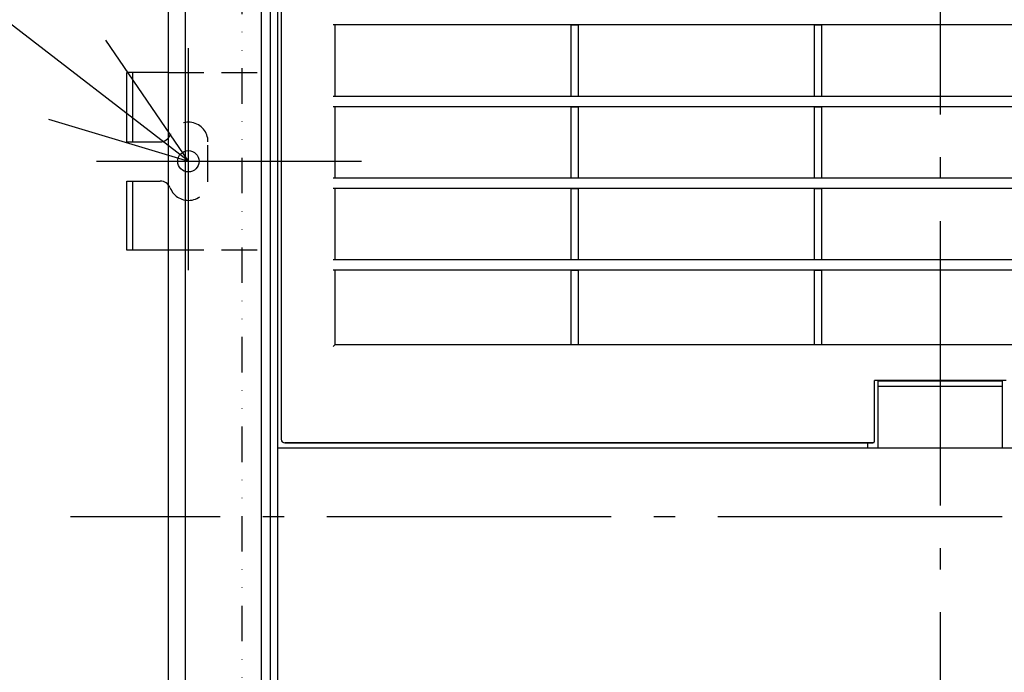
# Model space of a CAD drawing. Extents: x -934 to 1401, y -1418 to 1185.
# Drawn here: x -259 to 18, y 128 to 312 of the extents above; entities that cross this region are included whole.
import ezdxf

# ---------------------------------------------------------------- set-up
doc = ezdxf.new("R2010")
doc.units = 0
doc.header["$LTSCALE"] = 20
for name, pattern in [('DASHDOT', [5.5, 4, -0.6, 0.3, -0.6]), ('DASHED', [0.75, 0.5, -0.25]), ('DIVIDE', [1.25, 0.5, -0.25, 0, -0.25, 0, -0.25])]:
    doc.linetypes.add(name, pattern=pattern)
for name, color, linetype in [('DETAIL', 5, 'CONTINUOUS'), ('FIX', 11, 'CONTINUOUS'), ('NOTE', 4, 'CONTINUOUS'), ('OUTLINE', 3, 'CONTINUOUS')]:
    doc.layers.add(name, color=color, linetype=linetype)

msp = doc.modelspace()

# ---------------------------------------------------------------- linework, layer by layer
at = {"layer": 'DETAIL', "color": 5, "linetype": 'CONTINUOUS'}
for p, q in [((-212.4, 399.39), (-212.4, -55.61)), ((-190.91, -22.26), (-190.91, 377.85)), ((-188.41, -31.41), (-188.41, 375.4)), ((-186.41, 373.4), (-186.41, -29.41)), ((-185.41, 371.47), (-185.41, 193.79)), ((-185.4, 371.42), (-185.4, 193.8)), ((-217.2, 369), (-217.2, -369)), ((170.83, 310.35), (-170.83, 310.35)), ((-170.82, 310.35), (-170.83, 310.35)), ((-170.81, 310.35), (-170.82, 310.35)), ((-170.8, 310.35), (-170.81, 310.35)), ((-170.81, 310.35), (-170.81, 310.35)), ((-170.79, 310.35), (-170.8, 310.35)), ((-170.78, 310.35), (-170.79, 310.35)), ((-170.79, 310.35), (-170.79, 310.35)), ((-170.77, 310.35), (-170.78, 310.35)), ((-170.76, 310.35), (-170.77, 310.35)), ((-170.77, 310.35), (-170.77, 310.35)), ((-170.75, 310.35), (-170.76, 310.35)), ((-170.73, 310.35), (-170.75, 310.35)), ((-170.75, 310.35), (-170.75, 310.35)), ((-170.72, 310.35), (-170.73, 310.35)), ((-170.71, 310.35), (-170.72, 310.35)), ((-170.72, 310.35), (-170.72, 310.35)), ((-170.7, 310.35), (-170.71, 310.35)), ((-170.69, 310.35), (-170.7, 310.35)), ((-170.7, 310.35), (-170.7, 310.35)), ((-170.68, 310.35), (-170.69, 310.35)), ((-170.67, 310.35), (-170.68, 310.35)), ((-170.68, 310.35), (-170.68, 310.35)), ((-170.66, 310.35), (-170.67, 310.35)), ((-170.65, 310.35), (-170.66, 310.35)), ((-170.66, 310.35), (-170.66, 310.35)), ((-170.64, 310.35), (-170.65, 310.35)), ((-170.63, 310.35), (-170.64, 310.35)), ((-170.64, 310.35), (-170.64, 310.35)), ((-170.62, 310.35), (-170.63, 310.35)), ((-170.61, 310.35), (-170.62, 310.35)), ((-170.62, 310.35), (-170.62, 310.35)), ((-170.6, 310.35), (-170.61, 310.35)), ((-170.59, 310.35), (-170.6, 310.35)), ((-170.6, 310.35), (-170.6, 310.35)), ((-170.58, 310.35), (-170.59, 310.35)), ((-170.57, 310.35), (-170.58, 310.35)), ((-170.58, 310.35), (-170.58, 310.35)), ((-170.56, 310.35), (-170.57, 310.35)), ((-170.55, 310.35), (-170.56, 310.35)), ((-170.56, 310.35), (-170.56, 310.35)), ((-170.54, 310.35), (-170.55, 310.35)), ((-170.53, 310.35), (-170.54, 310.35)), ((-170.54, 310.35), (-170.54, 310.35)), ((-170.52, 310.35), (-170.53, 310.35)), ((-170.51, 310.35), (-170.52, 310.35)), ((-170.52, 310.35), (-170.52, 310.35)), ((-170.52, 310.35), (-170.52, 310.35)), ((-170.5, 310.35), (-170.51, 310.35)), ((-170.51, 310.35), (-170.51, 310.35)), ((-170.49, 310.35), (-170.5, 310.35)), ((-170.48, 310.35), (-170.49, 310.35)), ((-170.49, 310.35), (-170.49, 310.35)), ((-170.47, 310.35), (-170.48, 310.35)), ((-170.48, 310.35), (-170.48, 310.35)), ((-170.48, 310.35), (-170.48, 310.35)), ((-170.46, 310.35), (-170.47, 310.35)), ((-170.45, 310.35), (-170.46, 310.35)), ((-170.46, 310.35), (-170.46, 310.35)), ((-170.44, 310.35), (-170.45, 310.35)), ((-170.45, 310.35), (-170.45, 310.35)), ((-170.45, 310.35), (-170.45, 310.35)), ((-170.43, 310.35), (-170.44, 310.35)), ((-170.42, 310.35), (-170.43, 310.35)), ((-170.43, 310.35), (-170.43, 310.35)), ((-170.43, 310.35), (-170.43, 310.35)), ((-170.41, 310.35), (-170.42, 310.35)), ((-170.42, 310.35), (-170.42, 310.35)), ((-170.42, 310.35), (-170.42, 310.35)), ((-170.4, 310.35), (-170.41, 310.35)), ((-170.41, 310.35), (-170.41, 310.35)), ((-170.39, 310.35), (-170.4, 310.35)), ((-170.4, 310.35), (-170.4, 310.35)), ((-170.4, 310.35), (-170.4, 310.35)), ((-170.38, 310.35), (-170.39, 310.35)), ((-170.39, 310.35), (-170.39, 310.35)), ((-170.39, 310.35), (-170.39, 310.35)), ((-170.37, 310.35), (-170.38, 310.35)), ((-170.36, 310.35), (-170.37, 310.35)), ((-170.37, 310.35), (-170.37, 310.35)), ((-170.37, 310.35), (-170.37, 310.35)), ((-170.35, 310.35), (-170.36, 310.35)), ((-170.36, 310.35), (-170.36, 310.35)), ((-170.36, 310.35), (-170.36, 310.35)), ((-170.34, 310.35), (-170.35, 310.35)), ((-170.35, 310.35), (-170.35, 310.35)), ((-170.35, 310.35), (-170.35, 310.35)), ((-170.33, 310.34), (-170.34, 310.35)), ((-170.34, 310.35), (-170.34, 310.35)), ((-170.34, 310.35), (-170.34, 310.35)), ((-170.33, 310.34), (-170.33, 290.33)), ((-170.32, 310.33), (-170.33, 310.34)), ((-103.84, 290.33), (-103.84, 310.34)), ((-103.84, 310.34), (-101.86, 310.34)), ((-101.86, 310.34), (-101.86, 290.33)), ((-35.37, 290.33), (-35.37, 310.34)), ((-35.37, 310.34), (-33.39, 310.34)), ((-33.39, 310.34), (-33.39, 290.33)), ((-228.79, 277.45), (-228.79, 296.94)), ((-217.2, 296.94), (-228.79, 296.94)), ((-227.2, 296.94), (-227.2, 277.45)), ((-170.83, 290.32), (170.83, 290.32)), ((-170.83, 290.32), (-170.82, 290.32)), ((-170.82, 290.32), (-170.81, 290.32)), ((-170.81, 290.32), (-170.81, 290.32)), ((-170.81, 290.32), (-170.8, 290.32)), ((-170.8, 290.32), (-170.79, 290.32)), ((-170.79, 290.32), (-170.79, 290.32)), ((-170.79, 290.32), (-170.78, 290.32)), ((-170.78, 290.32), (-170.77, 290.32)), ((-170.77, 290.32), (-170.77, 290.32)), ((-170.77, 290.32), (-170.76, 290.32)), ((-170.76, 290.32), (-170.75, 290.32)), ((-170.75, 290.32), (-170.75, 290.32)), ((-170.75, 290.32), (-170.73, 290.32)), ((-170.73, 290.32), (-170.72, 290.32)), ((-170.72, 290.32), (-170.72, 290.32)), ((-170.72, 290.32), (-170.71, 290.32)), ((-170.71, 290.32), (-170.7, 290.32)), ((-170.7, 290.32), (-170.7, 290.32)), ((-170.7, 290.32), (-170.69, 290.32)), ((-170.69, 290.32), (-170.68, 290.32)), ((-170.68, 290.32), (-170.68, 290.32)), ((-170.68, 290.32), (-170.67, 290.32)), ((-170.67, 290.32), (-170.66, 290.32)), ((-170.66, 290.32), (-170.66, 290.32)), ((-170.66, 290.32), (-170.65, 290.32)), ((-170.65, 290.32), (-170.64, 290.32)), ((-170.64, 290.32), (-170.64, 290.32)), ((-170.64, 290.32), (-170.63, 290.32)), ((-170.63, 290.32), (-170.62, 290.32)), ((-170.62, 290.32), (-170.62, 290.32)), ((-170.62, 290.32), (-170.61, 290.32)), ((-170.61, 290.32), (-170.6, 290.32)), ((-170.6, 290.32), (-170.6, 290.32)), ((-170.6, 290.32), (-170.59, 290.32)), ((-170.59, 290.32), (-170.58, 290.32)), ((-170.58, 290.32), (-170.58, 290.32)), ((-170.58, 290.32), (-170.57, 290.32)), ((-170.57, 290.32), (-170.56, 290.32)), ((-170.56, 290.32), (-170.56, 290.32)), ((-170.56, 290.32), (-170.55, 290.32)), ((-170.55, 290.32), (-170.54, 290.32)), ((-170.54, 290.32), (-170.54, 290.32)), ((-170.54, 290.32), (-170.53, 290.32)), ((-170.53, 290.32), (-170.52, 290.32)), ((-170.52, 290.32), (-170.52, 290.32)), ((-170.52, 290.32), (-170.52, 290.32)), ((-170.52, 290.32), (-170.51, 290.32)), ((-170.51, 290.32), (-170.51, 290.32)), ((-170.51, 290.32), (-170.5, 290.32)), ((-170.5, 290.32), (-170.49, 290.32)), ((-170.49, 290.32), (-170.49, 290.32)), ((-170.49, 290.32), (-170.48, 290.32)), ((-170.48, 290.32), (-170.48, 290.32)), ((-170.48, 290.32), (-170.48, 290.32)), ((-170.48, 290.32), (-170.47, 290.32)), ((-170.47, 290.32), (-170.46, 290.32)), ((-170.46, 290.32), (-170.46, 290.32)), ((-170.46, 290.32), (-170.45, 290.32)), ((-170.45, 290.32), (-170.45, 290.33)), ((-170.45, 290.33), (-170.45, 290.33)), ((-170.45, 290.33), (-170.44, 290.33)), ((-170.44, 290.33), (-170.43, 290.33)), ((-170.43, 290.33), (-170.43, 290.33)), ((-170.43, 290.33), (-170.43, 290.33)), ((-170.43, 290.33), (-170.42, 290.33)), ((-170.42, 290.33), (-170.42, 290.33)), ((-170.42, 290.33), (-170.42, 290.33)), ((-170.42, 290.33), (-170.41, 290.33)), ((-170.41, 290.33), (-170.41, 290.33)), ((-170.41, 290.33), (-170.4, 290.33)), ((-170.4, 290.33), (-170.4, 290.33)), ((-170.4, 290.33), (-170.4, 290.33)), ((-170.4, 290.33), (-170.39, 290.33)), ((-170.39, 290.33), (-170.39, 290.33)), ((-170.39, 290.33), (-170.39, 290.33)), ((-170.39, 290.33), (-170.38, 290.32)), ((-170.38, 290.32), (-170.37, 290.32)), ((-170.37, 290.32), (-170.37, 290.32)), ((-170.37, 290.32), (-170.37, 290.32)), ((-170.37, 290.32), (-170.36, 290.32)), ((-170.36, 290.32), (-170.36, 290.32)), ((-170.36, 290.32), (-170.36, 290.32)), ((-170.36, 290.32), (-170.35, 290.32)), ((-170.35, 290.32), (-170.35, 290.32)), ((-170.35, 290.32), (-170.35, 290.32)), ((-170.35, 290.32), (-170.34, 290.32)), ((-170.34, 290.32), (-170.33, 290.33)), ((-170.34, 290.32), (-170.34, 290.32)), ((-170.34, 290.32), (-170.34, 290.32)), ((-170.32, 290.34), (-170.33, 290.33)), ((-103.84, 290.33), (-101.86, 290.33)), ((-35.37, 290.33), (-33.39, 290.33)), ((170.83, 287.36), (-170.83, 287.36)), ((-170.82, 287.36), (-170.83, 287.36)), ((-170.81, 287.36), (-170.82, 287.36)), ((-170.8, 287.36), (-170.81, 287.36)), ((-170.81, 287.36), (-170.81, 287.36)), ((-170.79, 287.36), (-170.8, 287.36)), ((-170.78, 287.36), (-170.79, 287.36)), ((-170.79, 287.36), (-170.79, 287.36)), ((-170.77, 287.36), (-170.78, 287.36)), ((-170.76, 287.36), (-170.77, 287.36)), ((-170.77, 287.36), (-170.77, 287.36)), ((-170.75, 287.36), (-170.76, 287.36)), ((-170.73, 287.36), (-170.75, 287.36)), ((-170.75, 287.36), (-170.75, 287.36)), ((-170.72, 287.36), (-170.73, 287.36)), ((-170.71, 287.36), (-170.72, 287.36)), ((-170.72, 287.36), (-170.72, 287.36)), ((-170.7, 287.36), (-170.71, 287.36)), ((-170.69, 287.36), (-170.7, 287.36)), ((-170.7, 287.36), (-170.7, 287.36)), ((-170.68, 287.36), (-170.69, 287.36)), ((-170.67, 287.36), (-170.68, 287.36)), ((-170.68, 287.36), (-170.68, 287.36)), ((-170.66, 287.36), (-170.67, 287.36)), ((-170.65, 287.36), (-170.66, 287.36)), ((-170.66, 287.36), (-170.66, 287.36)), ((-170.64, 287.36), (-170.65, 287.36)), ((-170.63, 287.36), (-170.64, 287.36)), ((-170.64, 287.36), (-170.64, 287.36)), ((-170.62, 287.36), (-170.63, 287.36)), ((-170.61, 287.36), (-170.62, 287.36)), ((-170.62, 287.36), (-170.62, 287.36)), ((-170.6, 287.36), (-170.61, 287.36)), ((-170.59, 287.36), (-170.6, 287.36)), ((-170.6, 287.36), (-170.6, 287.36)), ((-170.58, 287.36), (-170.59, 287.36)), ((-170.57, 287.36), (-170.58, 287.36)), ((-170.58, 287.36), (-170.58, 287.36)), ((-170.56, 287.36), (-170.57, 287.36)), ((-170.55, 287.36), (-170.56, 287.36)), ((-170.56, 287.36), (-170.56, 287.36)), ((-170.54, 287.36), (-170.55, 287.36)), ((-170.53, 287.36), (-170.54, 287.36)), ((-170.54, 287.36), (-170.54, 287.36)), ((-170.52, 287.36), (-170.53, 287.36)), ((-170.51, 287.36), (-170.52, 287.36)), ((-170.52, 287.36), (-170.52, 287.36)), ((-170.52, 287.36), (-170.52, 287.36)), ((-170.5, 287.36), (-170.51, 287.36)), ((-170.51, 287.36), (-170.51, 287.36)), ((-170.49, 287.36), (-170.5, 287.36)), ((-170.48, 287.36), (-170.49, 287.36)), ((-170.49, 287.36), (-170.49, 287.36)), ((-170.47, 287.36), (-170.48, 287.36)), ((-170.48, 287.36), (-170.48, 287.36)), ((-170.48, 287.36), (-170.48, 287.36)), ((-170.46, 287.36), (-170.47, 287.36)), ((-170.45, 287.36), (-170.46, 287.36)), ((-170.46, 287.36), (-170.46, 287.36)), ((-170.44, 287.36), (-170.45, 287.36)), ((-170.45, 287.36), (-170.45, 287.36)), ((-170.45, 287.36), (-170.45, 287.36)), ((-170.43, 287.36), (-170.44, 287.36)), ((-170.42, 287.36), (-170.43, 287.36)), ((-170.43, 287.36), (-170.43, 287.36)), ((-170.43, 287.36), (-170.43, 287.36)), ((-170.41, 287.36), (-170.42, 287.36)), ((-170.42, 287.36), (-170.42, 287.36)), ((-170.42, 287.36), (-170.42, 287.36)), ((-170.4, 287.36), (-170.41, 287.36)), ((-170.41, 287.36), (-170.41, 287.36)), ((-170.39, 287.36), (-170.4, 287.36)), ((-170.4, 287.36), (-170.4, 287.36)), ((-170.4, 287.36), (-170.4, 287.36)), ((-170.38, 287.36), (-170.39, 287.36)), ((-170.39, 287.36), (-170.39, 287.36)), ((-170.39, 287.36), (-170.39, 287.36)), ((-170.37, 287.36), (-170.38, 287.36)), ((-170.36, 287.36), (-170.37, 287.36)), ((-170.37, 287.36), (-170.37, 287.36)), ((-170.37, 287.36), (-170.37, 287.36)), ((-170.35, 287.36), (-170.36, 287.36)), ((-170.36, 287.36), (-170.36, 287.36)), ((-170.36, 287.36), (-170.36, 287.36)), ((-170.34, 287.36), (-170.35, 287.36)), ((-170.35, 287.36), (-170.35, 287.36)), ((-170.35, 287.36), (-170.35, 287.36)), ((-170.33, 287.36), (-170.34, 287.36)), ((-170.34, 287.36), (-170.34, 287.36)), ((-170.34, 287.36), (-170.34, 287.36)), ((-170.33, 287.36), (-170.33, 267.34)), ((-170.32, 287.34), (-170.33, 287.36)), ((-103.84, 267.34), (-103.84, 287.35)), ((-103.84, 287.35), (-101.86, 287.35)), ((-101.86, 287.35), (-101.86, 267.34)), ((-35.37, 267.34), (-35.37, 287.35)), ((-35.37, 287.35), (-33.39, 287.35)), ((-33.39, 287.35), (-33.39, 267.34)), ((-228.79, 277.45), (-227.2, 277.45)), ((-227.2, 277.45), (-219.47, 277.45)), ((-228.79, 246.96), (-228.79, 266.45)), ((-228.79, 266.45), (-227.2, 266.45)), ((-227.2, 266.45), (-219.43, 266.45)), ((-227.2, 266.45), (-227.2, 246.96)), ((-170.83, 267.33), (170.83, 267.33)), ((-170.83, 267.33), (-170.82, 267.33)), ((-170.82, 267.33), (-170.81, 267.33)), ((-170.81, 267.33), (-170.81, 267.33)), ((-170.81, 267.33), (-170.8, 267.33)), ((-170.8, 267.33), (-170.79, 267.33)), ((-170.79, 267.33), (-170.79, 267.33)), ((-170.79, 267.33), (-170.78, 267.33)), ((-170.78, 267.33), (-170.77, 267.33)), ((-170.77, 267.33), (-170.77, 267.33)), ((-170.77, 267.33), (-170.76, 267.33)), ((-170.76, 267.33), (-170.75, 267.33)), ((-170.75, 267.33), (-170.75, 267.33)), ((-170.75, 267.33), (-170.73, 267.33)), ((-170.73, 267.33), (-170.72, 267.33)), ((-170.72, 267.33), (-170.72, 267.33)), ((-170.72, 267.33), (-170.71, 267.33)), ((-170.71, 267.33), (-170.7, 267.33)), ((-170.7, 267.33), (-170.7, 267.33)), ((-170.7, 267.33), (-170.69, 267.33)), ((-170.69, 267.33), (-170.68, 267.33)), ((-170.68, 267.33), (-170.68, 267.33)), ((-170.68, 267.33), (-170.67, 267.33)), ((-170.67, 267.33), (-170.66, 267.33)), ((-170.66, 267.33), (-170.66, 267.33)), ((-170.66, 267.33), (-170.65, 267.33)), ((-170.65, 267.33), (-170.64, 267.33)), ((-170.64, 267.33), (-170.64, 267.33)), ((-170.64, 267.33), (-170.63, 267.33)), ((-170.63, 267.33), (-170.62, 267.33)), ((-170.62, 267.33), (-170.62, 267.33)), ((-170.62, 267.33), (-170.61, 267.33)), ((-170.61, 267.33), (-170.6, 267.33)), ((-170.6, 267.33), (-170.6, 267.33)), ((-170.6, 267.33), (-170.59, 267.33)), ((-170.59, 267.33), (-170.58, 267.33)), ((-170.58, 267.33), (-170.57, 267.33)), ((-170.58, 267.33), (-170.58, 267.33)), ((-170.57, 267.33), (-170.56, 267.33)), ((-170.56, 267.33), (-170.56, 267.33)), ((-170.56, 267.33), (-170.55, 267.33)), ((-170.55, 267.33), (-170.54, 267.34)), ((-170.54, 267.34), (-170.54, 267.34)), ((-170.54, 267.34), (-170.53, 267.33)), ((-170.53, 267.33), (-170.52, 267.33)), ((-170.52, 267.33), (-170.52, 267.33)), ((-170.52, 267.33), (-170.52, 267.33)), ((-170.52, 267.33), (-170.51, 267.33)), ((-170.51, 267.33), (-170.51, 267.33)), ((-170.51, 267.33), (-170.5, 267.33)), ((-170.5, 267.33), (-170.49, 267.33)), ((-170.49, 267.33), (-170.49, 267.33)), ((-170.49, 267.33), (-170.48, 267.33)), ((-170.48, 267.33), (-170.48, 267.33)), ((-170.48, 267.33), (-170.48, 267.33)), ((-170.48, 267.33), (-170.47, 267.33)), ((-170.47, 267.33), (-170.46, 267.33)), ((-170.46, 267.33), (-170.45, 267.34)), ((-170.46, 267.33), (-170.46, 267.33)), ((-170.45, 267.34), (-170.45, 267.34)), ((-170.45, 267.34), (-170.45, 267.34)), ((-170.45, 267.34), (-170.44, 267.34)), ((-170.44, 267.34), (-170.43, 267.34)), ((-170.43, 267.34), (-170.43, 267.34)), ((-170.43, 267.34), (-170.43, 267.34)), ((-170.43, 267.34), (-170.42, 267.34)), ((-170.42, 267.34), (-170.42, 267.34)), ((-170.42, 267.34), (-170.42, 267.34)), ((-170.42, 267.34), (-170.41, 267.34)), ((-170.41, 267.34), (-170.41, 267.34)), ((-170.41, 267.34), (-170.4, 267.34)), ((-170.4, 267.34), (-170.4, 267.34)), ((-170.4, 267.34), (-170.4, 267.34)), ((-170.4, 267.34), (-170.39, 267.34)), ((-170.39, 267.34), (-170.39, 267.34)), ((-170.39, 267.34), (-170.39, 267.34)), ((-170.39, 267.34), (-170.38, 267.34)), ((-170.38, 267.34), (-170.37, 267.33)), ((-170.37, 267.33), (-170.37, 267.33)), ((-170.37, 267.33), (-170.37, 267.33)), ((-170.37, 267.33), (-170.36, 267.33)), ((-170.36, 267.33), (-170.36, 267.33)), ((-170.36, 267.33), (-170.36, 267.33)), ((-170.36, 267.33), (-170.35, 267.33)), ((-170.35, 267.33), (-170.35, 267.33)), ((-170.35, 267.33), (-170.35, 267.33)), ((-170.35, 267.33), (-170.34, 267.33)), ((-170.34, 267.33), (-170.34, 267.34)), ((-170.34, 267.34), (-170.33, 267.34)), ((-170.34, 267.33), (-170.34, 267.33)), ((-170.32, 267.35), (-170.33, 267.34)), ((-103.84, 267.34), (-101.86, 267.34)), ((-35.37, 267.34), (-33.39, 267.34)), ((170.83, 264.37), (-170.83, 264.37)), ((-170.82, 264.37), (-170.83, 264.37)), ((-170.81, 264.37), (-170.82, 264.37)), ((-170.8, 264.37), (-170.81, 264.37)), ((-170.81, 264.37), (-170.81, 264.37)), ((-170.79, 264.37), (-170.8, 264.37)), ((-170.78, 264.37), (-170.79, 264.37)), ((-170.79, 264.37), (-170.79, 264.37)), ((-170.77, 264.37), (-170.78, 264.37)), ((-170.76, 264.37), (-170.77, 264.37)), ((-170.77, 264.37), (-170.77, 264.37)), ((-170.75, 264.37), (-170.76, 264.37)), ((-170.73, 264.37), (-170.75, 264.37)), ((-170.75, 264.37), (-170.75, 264.37)), ((-170.72, 264.37), (-170.73, 264.37)), ((-170.71, 264.37), (-170.72, 264.37)), ((-170.72, 264.37), (-170.72, 264.37)), ((-170.7, 264.37), (-170.71, 264.37)), ((-170.69, 264.37), (-170.7, 264.37)), ((-170.7, 264.37), (-170.7, 264.37)), ((-170.68, 264.37), (-170.69, 264.37)), ((-170.67, 264.37), (-170.68, 264.37)), ((-170.68, 264.37), (-170.68, 264.37)), ((-170.66, 264.37), (-170.67, 264.37)), ((-170.65, 264.37), (-170.66, 264.37)), ((-170.66, 264.37), (-170.66, 264.37)), ((-170.64, 264.37), (-170.65, 264.37)), ((-170.63, 264.37), (-170.64, 264.37)), ((-170.64, 264.37), (-170.64, 264.37)), ((-170.62, 264.37), (-170.63, 264.37)), ((-170.61, 264.37), (-170.62, 264.37)), ((-170.62, 264.37), (-170.62, 264.37)), ((-170.6, 264.37), (-170.61, 264.37)), ((-170.59, 264.37), (-170.6, 264.37)), ((-170.6, 264.37), (-170.6, 264.37)), ((-170.58, 264.37), (-170.59, 264.37)), ((-170.57, 264.37), (-170.58, 264.37)), ((-170.58, 264.37), (-170.58, 264.37)), ((-170.56, 264.37), (-170.57, 264.37)), ((-170.55, 264.37), (-170.56, 264.37)), ((-170.56, 264.37), (-170.56, 264.37)), ((-170.54, 264.37), (-170.55, 264.37)), ((-170.53, 264.37), (-170.54, 264.37)), ((-170.54, 264.37), (-170.54, 264.37)), ((-170.52, 264.37), (-170.53, 264.37)), ((-170.51, 264.37), (-170.52, 264.37)), ((-170.52, 264.37), (-170.52, 264.37)), ((-170.52, 264.37), (-170.52, 264.37)), ((-170.5, 264.37), (-170.51, 264.37)), ((-170.51, 264.37), (-170.51, 264.37)), ((-170.49, 264.37), (-170.5, 264.37)), ((-170.48, 264.37), (-170.49, 264.37)), ((-170.49, 264.37), (-170.49, 264.37)), ((-170.47, 264.37), (-170.48, 264.37)), ((-170.48, 264.37), (-170.48, 264.37)), ((-170.48, 264.37), (-170.48, 264.37)), ((-170.46, 264.37), (-170.47, 264.37)), ((-170.45, 264.37), (-170.46, 264.37)), ((-170.46, 264.37), (-170.46, 264.37)), ((-170.44, 264.37), (-170.45, 264.37)), ((-170.45, 264.37), (-170.45, 264.37)), ((-170.45, 264.37), (-170.45, 264.37)), ((-170.43, 264.37), (-170.44, 264.37)), ((-170.42, 264.37), (-170.43, 264.37)), ((-170.43, 264.37), (-170.43, 264.37)), ((-170.43, 264.37), (-170.43, 264.37)), ((-170.41, 264.37), (-170.42, 264.37)), ((-170.42, 264.37), (-170.42, 264.37)), ((-170.42, 264.37), (-170.42, 264.37)), ((-170.4, 264.37), (-170.41, 264.37)), ((-170.41, 264.37), (-170.41, 264.37)), ((-170.39, 264.37), (-170.4, 264.37)), ((-170.4, 264.37), (-170.4, 264.37)), ((-170.4, 264.37), (-170.4, 264.37)), ((-170.38, 264.37), (-170.39, 264.37)), ((-170.39, 264.37), (-170.39, 264.37)), ((-170.39, 264.37), (-170.39, 264.37)), ((-170.37, 264.37), (-170.38, 264.37)), ((-170.36, 264.37), (-170.37, 264.37)), ((-170.37, 264.37), (-170.37, 264.37)), ((-170.37, 264.37), (-170.37, 264.37)), ((-170.35, 264.37), (-170.36, 264.37)), ((-170.36, 264.37), (-170.36, 264.37)), ((-170.36, 264.37), (-170.36, 264.37)), ((-170.34, 264.37), (-170.35, 264.37)), ((-170.35, 264.37), (-170.35, 264.37)), ((-170.35, 264.37), (-170.35, 264.37)), ((-170.33, 264.37), (-170.34, 264.37)), ((-170.34, 264.37), (-170.34, 264.37)), ((-170.34, 264.37), (-170.34, 264.37)), ((-170.33, 264.37), (-170.33, 244.35)), ((-170.32, 264.35), (-170.33, 264.37)), ((-103.84, 244.35), (-103.84, 264.36)), ((-103.84, 264.36), (-101.86, 264.36)), ((-101.86, 264.36), (-101.86, 244.35)), ((-35.37, 244.35), (-35.37, 264.36)), ((-35.37, 264.36), (-33.39, 264.36)), ((-33.39, 264.36), (-33.39, 244.35)), ((-217.2, 246.96), (-228.79, 246.96)), ((-170.83, 244.34), (170.83, 244.34)), ((-170.83, 244.34), (-170.82, 244.34)), ((-170.82, 244.34), (-170.81, 244.34)), ((-170.81, 244.34), (-170.81, 244.34)), ((-170.81, 244.34), (-170.8, 244.34)), ((-170.8, 244.34), (-170.79, 244.34)), ((-170.79, 244.34), (-170.79, 244.34)), ((-170.79, 244.34), (-170.78, 244.34)), ((-170.78, 244.34), (-170.77, 244.34)), ((-170.77, 244.34), (-170.77, 244.34)), ((-170.77, 244.34), (-170.76, 244.34)), ((-170.76, 244.34), (-170.75, 244.34)), ((-170.75, 244.34), (-170.75, 244.34)), ((-170.75, 244.34), (-170.73, 244.34)), ((-170.73, 244.34), (-170.72, 244.34)), ((-170.72, 244.34), (-170.72, 244.34)), ((-170.72, 244.34), (-170.71, 244.34)), ((-170.71, 244.34), (-170.7, 244.34)), ((-170.7, 244.34), (-170.7, 244.34)), ((-170.7, 244.34), (-170.69, 244.34)), ((-170.69, 244.34), (-170.68, 244.34)), ((-170.68, 244.34), (-170.68, 244.34)), ((-170.68, 244.34), (-170.67, 244.34)), ((-170.67, 244.34), (-170.66, 244.34)), ((-170.66, 244.34), (-170.66, 244.34)), ((-170.66, 244.34), (-170.65, 244.34)), ((-170.65, 244.34), (-170.64, 244.34)), ((-170.64, 244.34), (-170.64, 244.34)), ((-170.64, 244.34), (-170.63, 244.34)), ((-170.63, 244.34), (-170.62, 244.34)), ((-170.62, 244.34), (-170.62, 244.34)), ((-170.62, 244.34), (-170.61, 244.35)), ((-170.61, 244.35), (-170.6, 244.35)), ((-170.6, 244.35), (-170.6, 244.35)), ((-170.6, 244.35), (-170.59, 244.35)), ((-170.59, 244.35), (-170.58, 244.35)), ((-170.58, 244.35), (-170.58, 244.35)), ((-170.58, 244.35), (-170.57, 244.35)), ((-170.57, 244.35), (-170.56, 244.35)), ((-170.56, 244.35), (-170.56, 244.35)), ((-170.56, 244.35), (-170.55, 244.35)), ((-170.55, 244.35), (-170.54, 244.35)), ((-170.54, 244.35), (-170.54, 244.35)), ((-170.54, 244.35), (-170.53, 244.35)), ((-170.53, 244.35), (-170.52, 244.35)), ((-170.52, 244.35), (-170.52, 244.35)), ((-170.52, 244.35), (-170.52, 244.35)), ((-170.52, 244.35), (-170.51, 244.35)), ((-170.51, 244.35), (-170.51, 244.35)), ((-170.51, 244.35), (-170.5, 244.35)), ((-170.5, 244.35), (-170.49, 244.35)), ((-170.49, 244.35), (-170.49, 244.35)), ((-170.49, 244.35), (-170.48, 244.35)), ((-170.48, 244.35), (-170.48, 244.35)), ((-170.48, 244.35), (-170.48, 244.35)), ((-170.48, 244.35), (-170.47, 244.35)), ((-170.47, 244.35), (-170.46, 244.35)), ((-170.46, 244.35), (-170.46, 244.35)), ((-170.46, 244.35), (-170.45, 244.35)), ((-170.45, 244.35), (-170.45, 244.35)), ((-170.45, 244.35), (-170.45, 244.35)), ((-170.45, 244.35), (-170.44, 244.35)), ((-170.44, 244.35), (-170.43, 244.35)), ((-170.43, 244.35), (-170.43, 244.35)), ((-170.43, 244.35), (-170.43, 244.35)), ((-170.43, 244.35), (-170.42, 244.35)), ((-170.42, 244.35), (-170.42, 244.35)), ((-170.42, 244.35), (-170.42, 244.35)), ((-170.42, 244.35), (-170.41, 244.35)), ((-170.41, 244.35), (-170.41, 244.35)), ((-170.41, 244.35), (-170.4, 244.35)), ((-170.4, 244.35), (-170.4, 244.35)), ((-170.4, 244.35), (-170.4, 244.35)), ((-170.4, 244.35), (-170.39, 244.35)), ((-170.39, 244.35), (-170.39, 244.35)), ((-170.39, 244.35), (-170.39, 244.35)), ((-170.39, 244.35), (-170.38, 244.35)), ((-170.38, 244.35), (-170.37, 244.34)), ((-170.37, 244.34), (-170.37, 244.34)), ((-170.37, 244.34), (-170.37, 244.34)), ((-170.37, 244.34), (-170.36, 244.34)), ((-170.36, 244.34), (-170.36, 244.34)), ((-170.36, 244.34), (-170.36, 244.34)), ((-170.36, 244.34), (-170.35, 244.34)), ((-170.35, 244.34), (-170.35, 244.34)), ((-170.35, 244.34), (-170.35, 244.34)), ((-170.35, 244.34), (-170.34, 244.34)), ((-170.34, 244.34), (-170.34, 244.35)), ((-170.34, 244.35), (-170.33, 244.35)), ((-170.34, 244.34), (-170.34, 244.34)), ((-170.33, 244.35), (-170.32, 244.36)), ((-103.84, 244.35), (-101.86, 244.35)), ((-35.37, 244.35), (-33.39, 244.35)), ((170.83, 241.38), (-170.83, 241.38)), ((-170.82, 241.38), (-170.83, 241.38)), ((-170.81, 241.38), (-170.82, 241.38)), ((-170.8, 241.38), (-170.81, 241.38)), ((-170.81, 241.38), (-170.81, 241.38)), ((-170.79, 241.38), (-170.8, 241.38)), ((-170.78, 241.38), (-170.79, 241.38)), ((-170.79, 241.38), (-170.79, 241.38)), ((-170.77, 241.38), (-170.78, 241.38)), ((-170.76, 241.38), (-170.77, 241.38)), ((-170.77, 241.38), (-170.77, 241.38)), ((-170.75, 241.38), (-170.76, 241.38)), ((-170.73, 241.38), (-170.75, 241.38)), ((-170.75, 241.38), (-170.75, 241.38)), ((-170.72, 241.38), (-170.73, 241.38)), ((-170.71, 241.38), (-170.72, 241.38)), ((-170.72, 241.38), (-170.72, 241.38)), ((-170.7, 241.38), (-170.71, 241.38)), ((-170.69, 241.38), (-170.7, 241.38)), ((-170.7, 241.38), (-170.7, 241.38)), ((-170.68, 241.38), (-170.69, 241.38)), ((-170.67, 241.38), (-170.68, 241.38)), ((-170.68, 241.38), (-170.68, 241.38)), ((-170.66, 241.38), (-170.67, 241.38)), ((-170.65, 241.38), (-170.66, 241.38)), ((-170.66, 241.38), (-170.66, 241.38)), ((-170.64, 241.38), (-170.65, 241.38)), ((-170.63, 241.38), (-170.64, 241.38)), ((-170.64, 241.38), (-170.64, 241.38)), ((-170.62, 241.38), (-170.63, 241.38)), ((-170.61, 241.38), (-170.62, 241.38)), ((-170.62, 241.38), (-170.62, 241.38)), ((-170.6, 241.38), (-170.61, 241.38)), ((-170.59, 241.38), (-170.6, 241.38)), ((-170.6, 241.38), (-170.6, 241.38)), ((-170.58, 241.38), (-170.59, 241.38)), ((-170.57, 241.38), (-170.58, 241.38)), ((-170.58, 241.38), (-170.58, 241.38)), ((-170.56, 241.38), (-170.57, 241.38)), ((-170.55, 241.38), (-170.56, 241.38)), ((-170.56, 241.38), (-170.56, 241.38)), ((-170.54, 241.38), (-170.55, 241.38)), ((-170.53, 241.38), (-170.54, 241.38)), ((-170.54, 241.38), (-170.54, 241.38)), ((-170.52, 241.38), (-170.53, 241.38)), ((-170.51, 241.38), (-170.52, 241.38)), ((-170.52, 241.38), (-170.52, 241.38)), ((-170.52, 241.38), (-170.52, 241.38)), ((-170.5, 241.38), (-170.51, 241.38)), ((-170.51, 241.38), (-170.51, 241.38)), ((-170.49, 241.38), (-170.5, 241.38)), ((-170.48, 241.38), (-170.49, 241.38)), ((-170.49, 241.38), (-170.49, 241.38)), ((-170.47, 241.38), (-170.48, 241.38)), ((-170.48, 241.38), (-170.48, 241.38)), ((-170.48, 241.38), (-170.48, 241.38)), ((-170.46, 241.38), (-170.47, 241.38)), ((-170.45, 241.38), (-170.46, 241.38)), ((-170.46, 241.38), (-170.46, 241.38)), ((-170.44, 241.38), (-170.45, 241.38)), ((-170.45, 241.38), (-170.45, 241.38)), ((-170.45, 241.38), (-170.45, 241.38)), ((-170.43, 241.38), (-170.44, 241.38)), ((-170.42, 241.38), (-170.43, 241.38)), ((-170.43, 241.38), (-170.43, 241.38)), ((-170.43, 241.38), (-170.43, 241.38)), ((-170.41, 241.38), (-170.42, 241.38)), ((-170.42, 241.38), (-170.42, 241.38)), ((-170.42, 241.38), (-170.42, 241.38)), ((-170.4, 241.38), (-170.41, 241.38)), ((-170.41, 241.38), (-170.41, 241.38)), ((-170.39, 241.38), (-170.4, 241.38)), ((-170.4, 241.38), (-170.4, 241.38)), ((-170.4, 241.38), (-170.4, 241.38)), ((-170.38, 241.38), (-170.39, 241.38)), ((-170.39, 241.38), (-170.39, 241.38)), ((-170.39, 241.38), (-170.39, 241.38)), ((-170.37, 241.38), (-170.38, 241.38)), ((-170.36, 241.38), (-170.37, 241.38)), ((-170.37, 241.38), (-170.37, 241.38)), ((-170.37, 241.38), (-170.37, 241.38)), ((-170.35, 241.38), (-170.36, 241.38)), ((-170.36, 241.38), (-170.36, 241.38)), ((-170.36, 241.38), (-170.36, 241.38)), ((-170.34, 241.38), (-170.35, 241.38)), ((-170.35, 241.38), (-170.35, 241.38)), ((-170.35, 241.38), (-170.35, 241.38)), ((-170.33, 241.38), (-170.34, 241.38)), ((-170.34, 241.38), (-170.34, 241.38)), ((-170.34, 241.38), (-170.34, 241.38)), ((-170.33, 241.38), (-170.33, 220.36)), ((-170.33, 241.38), (-170.32, 241.36)), ((-103.84, 220.36), (-103.84, 241.37)), ((-103.84, 241.37), (-101.86, 241.37)), ((-101.86, 241.37), (-101.86, 220.36)), ((-35.37, 220.36), (-35.37, 241.37)), ((-35.37, 241.37), (-33.39, 241.37)), ((-33.39, 241.37), (-33.39, 220.36)), ((-170.33, 220.36), (-170.83, 219.86)), ((-170.33, 220.36), (-170.32, 220.37)), ((170.33, 220.36), (-170.33, 220.36)), ((-18.5, 193.3), (-18.5, 210.36)), ((18.5, 210.36), (-18.5, 210.36)), ((-17.49, 191.39), (-17.49, 210.28)), ((-17.49, 210.28), (17.49, 210.28)), ((-17.49, 208.78), (17.49, 208.78)), ((17.49, 191.39), (17.49, 210.28)), ((-186.41, 191.39), (186.41, 191.39)), ((-18.99, 192.79), (-184.41, 192.79)), ((-184.4, 192.8), (-19, 192.8)), ((-20.49, 192.79), (-20.49, 191.39))]:
    msp.add_line(p, q, dxfattribs=at)
at = {"layer": 'DETAIL', "color": 5, "linetype": 'DIVIDE'}
msp.add_line((-196.41, -39.41), (-196.41, 383.4), dxfattribs=at)
at = {"layer": 'DETAIL', "color": 5, "linetype": 'DASHED'}
for p, q in [((-217.2, 296.94), (-192.21, 296.94)), ((-206, 266.5), (-206, 277.5)), ((-192.21, 246.96), (-217.2, 246.96))]:
    msp.add_line(p, q, dxfattribs=at)
for centre, start, end in [((-211.5, 277.5), 0, 159.7148), ((-211.5, 266.5), 201.0138, 0)]:
    msp.add_arc(centre, 5.5, start, end, dxfattribs=at)
at = {"layer": 'DETAIL', "color": 5, "linetype": 'CONTINUOUS'}
for centre, radius, start, end in [((-219.47, 280.45), 3, 270, 339.7148), ((-219.43, 263.45), 3, 21.0138, 90), ((-184.41, 193.79), 0.999, 180, 270.0009), ((-19, 193.3), 0.5, 270.0052, 0), ((-18.99, 193.29), 0.5, 270.0083, 359.9848)]:
    msp.add_arc(centre, radius, start, end, dxfattribs=at)
at = {"layer": 'FIX', "color": 11, "linetype": 'CONTINUOUS'}
msp.add_circle((-211.5, 272), 3, dxfattribs=at)
at = {"layer": 'NOTE', "color": 4, "linetype": 'DASHDOT'}
for p, q in [((0, -484.87), (0, 467.31)), ((-211.5, 241.38), (-211.5, 303.8)), ((-237.39, 272), (-162.81, 272)), ((237.39, 172), (-244.68, 172))]:
    msp.add_line(p, q, dxfattribs=at)
at = {"layer": 'NOTE', "color": 4, "linetype": 'CONTINUOUS'}
for p, q in [((-211.5, 272), (-333.61, 366.16)), ((-211.5, 272), (-234.74, 306.07)), ((-250.85, 283.84), (-211.5, 272))]:
    msp.add_line(p, q, dxfattribs=at)
at = {"layer": 'OUTLINE', "color": 3, "linetype": 'CONTINUOUS'}
msp.add_line((-217.2, 369), (-217.2, -369), dxfattribs=at)

doc.saveas('drawing.dxf')
